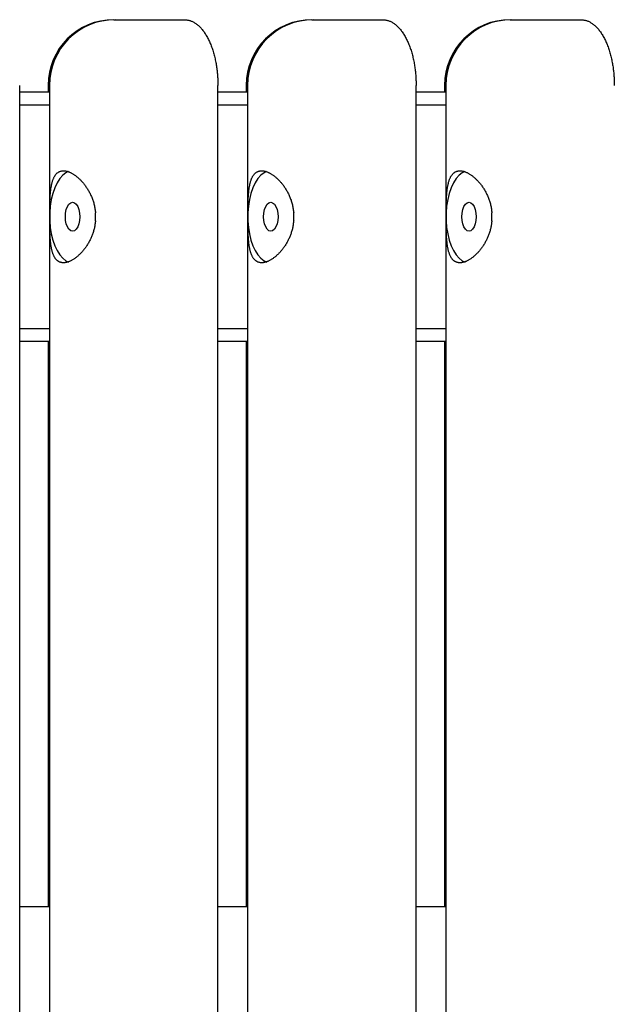
# Model space of a CAD drawing. Extents: x -11310 to 2913, y -2406 to 1651.
# Drawn here: x -9310 to -9084, y -1324 to -949 of the extents above; entities that cross this region are included whole.
import ezdxf

# ---------------------------------------------------------------- set-up
doc = ezdxf.new("R2010")
doc.units = 0

msp = doc.modelspace()

# ---------------------------------------------------------------- linework, layer by layer
at = {"color": 7, "linetype": 'Continuous'}
for p, q in [((-9274.41, -948.81), (-9273.91, -948.81)), ((-9273.91, -948.81), (-9247.51, -948.81)), ((-9198.91, -948.81), (-9198.41, -948.81)), ((-9198.41, -948.81), (-9172.01, -948.81)), ((-9123.41, -948.81), (-9122.91, -948.81)), ((-9122.91, -948.81), (-9096.51, -948.81)), ((-9310.24, -1673.81), (-9310.24, -973.81)), ((-9299.41, -973.81), (-9299.41, -976.31)), ((-9298.91, -973.81), (-9298.91, -1673.81)), ((-9234.74, -1673.81), (-9234.74, -973.81)), ((-9223.91, -973.81), (-9223.91, -976.31)), ((-9223.41, -973.81), (-9223.41, -1673.81)), ((-9159.24, -1673.81), (-9159.24, -973.81)), ((-9148.41, -973.81), (-9148.41, -976.31)), ((-9147.91, -973.81), (-9147.91, -1673.81)), ((-9310.24, -976.31), (-9298.91, -976.31)), ((-9234.74, -976.31), (-9223.41, -976.31)), ((-9159.24, -976.31), (-9147.91, -976.31)), ((-9298.91, -981.31), (-9310.24, -981.31)), ((-9223.41, -981.31), (-9234.74, -981.31)), ((-9147.91, -981.31), (-9159.24, -981.31)), ((-9298.81, -1022.31), (-9298.81, -1025.31)), ((-9281.37, -1025.31), (-9281.37, -1022.31)), ((-9223.31, -1022.31), (-9223.31, -1025.31)), ((-9205.87, -1025.31), (-9205.87, -1022.31)), ((-9147.81, -1022.31), (-9147.81, -1025.31)), ((-9130.37, -1025.31), (-9130.37, -1022.31)), ((-9310.24, -1066.31), (-9298.91, -1066.31)), ((-9234.74, -1066.31), (-9223.41, -1066.31)), ((-9159.24, -1066.31), (-9147.91, -1066.31)), ((-9298.91, -1071.31), (-9310.24, -1071.31)), ((-9299.41, -1071.31), (-9299.41, -1286.31)), ((-9223.41, -1071.31), (-9234.74, -1071.31)), ((-9223.91, -1071.31), (-9223.91, -1286.31)), ((-9147.91, -1071.31), (-9159.24, -1071.31)), ((-9148.41, -1071.31), (-9148.41, -1286.31)), ((-9310.24, -1286.31), (-9298.91, -1286.31)), ((-9234.74, -1286.31), (-9223.41, -1286.31)), ((-9159.24, -1286.31), (-9147.91, -1286.31))]:
    msp.add_line(p, q, dxfattribs=at)
for points in [[(-9247.51, -948.81), (-9247.27, -948.83), (-9247.04, -948.85), (-9246.8, -948.88), (-9246.56, -948.9), (-9246.32, -948.94), (-9246.08, -948.98), (-9245.84, -949.03), (-9245.6, -949.08), (-9245.36, -949.15), (-9245.11, -949.24), (-9244.87, -949.33), (-9244.62, -949.43), (-9244.37, -949.55), (-9244.13, -949.67), (-9243.88, -949.81), (-9243.63, -949.95), (-9243.38, -950.11), (-9243.13, -950.28), (-9242.89, -950.46), (-9242.64, -950.65), (-9242.39, -950.85), (-9242.15, -951.06), (-9241.9, -951.29), (-9241.66, -951.53), (-9241.41, -951.77), (-9241.17, -952.03), (-9240.94, -952.3), (-9240.7, -952.59), (-9240.47, -952.88), (-9240.24, -953.18), (-9240.01, -953.49), (-9239.79, -953.82), (-9239.57, -954.15), (-9239.36, -954.49), (-9239.15, -954.84), (-9238.94, -955.19), (-9238.74, -955.56), (-9238.54, -955.93), (-9238.35, -956.31), (-9238.16, -956.7), (-9237.98, -957.09), (-9237.8, -957.49), (-9237.63, -957.9), (-9237.46, -958.31), (-9237.29, -958.73), (-9237.13, -959.15), (-9236.98, -959.59), (-9236.83, -960.03), (-9236.68, -960.47), (-9236.54, -960.92), (-9236.41, -961.37), (-9236.28, -961.83), (-9236.16, -962.29), (-9236.04, -962.75), (-9235.93, -963.21), (-9235.82, -963.67), (-9235.72, -964.13), (-9235.63, -964.59), (-9235.54, -965.05), (-9235.45, -965.5), (-9235.38, -965.95), (-9235.31, -966.4), (-9235.24, -966.85), (-9235.18, -967.29), (-9235.12, -967.73), (-9235.07, -968.16), (-9235.02, -968.59), (-9234.97, -969.02), (-9234.93, -969.44), (-9234.9, -969.86), (-9234.87, -970.27), (-9234.84, -970.68), (-9234.82, -971.08), (-9234.8, -971.48), (-9234.79, -971.87), (-9234.77, -972.26), (-9234.76, -972.65), (-9234.75, -973.04), (-9234.75, -973.43), (-9234.74, -973.81)], [(-9172.01, -948.81), (-9171.77, -948.83), (-9171.54, -948.85), (-9171.3, -948.88), (-9171.06, -948.9), (-9170.82, -948.94), (-9170.58, -948.98), (-9170.34, -949.03), (-9170.1, -949.08), (-9169.86, -949.15), (-9169.61, -949.24), (-9169.37, -949.33), (-9169.12, -949.43), (-9168.87, -949.55), (-9168.63, -949.67), (-9168.38, -949.81), (-9168.13, -949.95), (-9167.88, -950.11), (-9167.63, -950.28), (-9167.39, -950.46), (-9167.14, -950.65), (-9166.89, -950.85), (-9166.65, -951.06), (-9166.4, -951.29), (-9166.16, -951.53), (-9165.91, -951.77), (-9165.67, -952.03), (-9165.44, -952.3), (-9165.2, -952.59), (-9164.97, -952.88), (-9164.74, -953.18), (-9164.51, -953.49), (-9164.29, -953.82), (-9164.07, -954.15), (-9163.86, -954.49), (-9163.65, -954.84), (-9163.44, -955.19), (-9163.24, -955.56), (-9163.04, -955.93), (-9162.85, -956.31), (-9162.66, -956.7), (-9162.48, -957.09), (-9162.3, -957.49), (-9162.13, -957.9), (-9161.96, -958.31), (-9161.79, -958.73), (-9161.63, -959.15), (-9161.48, -959.59), (-9161.33, -960.03), (-9161.18, -960.47), (-9161.04, -960.92), (-9160.91, -961.37), (-9160.78, -961.83), (-9160.66, -962.29), (-9160.54, -962.75), (-9160.43, -963.21), (-9160.32, -963.67), (-9160.22, -964.13), (-9160.13, -964.59), (-9160.04, -965.05), (-9159.95, -965.5), (-9159.88, -965.95), (-9159.81, -966.4), (-9159.74, -966.85), (-9159.68, -967.29), (-9159.62, -967.73), (-9159.56, -968.16), (-9159.52, -968.59), (-9159.47, -969.02), (-9159.43, -969.44), (-9159.4, -969.86), (-9159.37, -970.27), (-9159.34, -970.68), (-9159.32, -971.08), (-9159.3, -971.48), (-9159.29, -971.87), (-9159.27, -972.26), (-9159.26, -972.65), (-9159.25, -973.04), (-9159.25, -973.43), (-9159.24, -973.81)], [(-9096.51, -948.81), (-9096.27, -948.83), (-9096.04, -948.85), (-9095.8, -948.88), (-9095.56, -948.9), (-9095.32, -948.94), (-9095.08, -948.98), (-9094.84, -949.03), (-9094.6, -949.08), (-9094.36, -949.15), (-9094.11, -949.24), (-9093.87, -949.33), (-9093.62, -949.43), (-9093.37, -949.55), (-9093.13, -949.67), (-9092.88, -949.81), (-9092.63, -949.95), (-9092.38, -950.11), (-9092.13, -950.28), (-9091.89, -950.46), (-9091.64, -950.65), (-9091.39, -950.85), (-9091.15, -951.06), (-9090.9, -951.29), (-9090.66, -951.53), (-9090.41, -951.77), (-9090.17, -952.03), (-9089.94, -952.3), (-9089.7, -952.59), (-9089.47, -952.88), (-9089.24, -953.18), (-9089.01, -953.49), (-9088.79, -953.82), (-9088.57, -954.15), (-9088.36, -954.49), (-9088.15, -954.84), (-9087.94, -955.19), (-9087.74, -955.56), (-9087.54, -955.93), (-9087.35, -956.31), (-9087.16, -956.7), (-9086.98, -957.09), (-9086.8, -957.49), (-9086.63, -957.9), (-9086.46, -958.31), (-9086.29, -958.73), (-9086.13, -959.15), (-9085.98, -959.59), (-9085.83, -960.03), (-9085.68, -960.47), (-9085.54, -960.92), (-9085.41, -961.37), (-9085.28, -961.83), (-9085.16, -962.29), (-9085.04, -962.75), (-9084.93, -963.21), (-9084.82, -963.67), (-9084.72, -964.13), (-9084.63, -964.59), (-9084.54, -965.05), (-9084.45, -965.5), (-9084.38, -965.95), (-9084.31, -966.4), (-9084.24, -966.85), (-9084.18, -967.29), (-9084.12, -967.73), (-9084.06, -968.16), (-9084.02, -968.59), (-9083.97, -969.02), (-9083.93, -969.44), (-9083.9, -969.86), (-9083.87, -970.27), (-9083.84, -970.68), (-9083.82, -971.08), (-9083.8, -971.48), (-9083.79, -971.87), (-9083.77, -972.26), (-9083.76, -972.65), (-9083.75, -973.04), (-9083.75, -973.43), (-9083.74, -973.81)], [(-9298.81, -1022.31), (-9298.8, -1021.96), (-9298.8, -1021.61), (-9298.8, -1021.25), (-9298.79, -1020.9), (-9298.79, -1020.55), (-9298.78, -1020.2), (-9298.77, -1019.86), (-9298.77, -1019.51), (-9298.76, -1019.17), (-9298.75, -1018.83), (-9298.74, -1018.49), (-9298.73, -1018.16), (-9298.71, -1017.82), (-9298.7, -1017.49), (-9298.68, -1017.17), (-9298.67, -1016.84), (-9298.65, -1016.52), (-9298.63, -1016.21), (-9298.61, -1015.89), (-9298.59, -1015.58), (-9298.57, -1015.28), (-9298.54, -1014.97), (-9298.51, -1014.67), (-9298.48, -1014.37), (-9298.45, -1014.08), (-9298.42, -1013.79), (-9298.39, -1013.5), (-9298.35, -1013.22), (-9298.31, -1012.94), (-9298.27, -1012.66), (-9298.22, -1012.39), (-9298.18, -1012.12), (-9298.13, -1011.86), (-9298.07, -1011.6), (-9298.02, -1011.34), (-9297.96, -1011.09), (-9297.9, -1010.84), (-9297.84, -1010.6), (-9297.77, -1010.37), (-9297.7, -1010.13), (-9297.62, -1009.91), (-9297.54, -1009.69), (-9297.46, -1009.47), (-9297.38, -1009.26), (-9297.29, -1009.06), (-9297.19, -1008.86), (-9297.1, -1008.67), (-9297, -1008.49), (-9296.89, -1008.31), (-9296.78, -1008.14), (-9296.67, -1007.98), (-9296.55, -1007.82), (-9296.43, -1007.67), (-9296.31, -1007.53), (-9296.18, -1007.39), (-9296.05, -1007.27), (-9295.92, -1007.15), (-9295.78, -1007.04), (-9295.64, -1006.94), (-9295.49, -1006.84), (-9295.34, -1006.75), (-9295.19, -1006.67), (-9295.03, -1006.6), (-9294.88, -1006.54), (-9294.72, -1006.48), (-9294.55, -1006.44), (-9294.38, -1006.4), (-9294.21, -1006.37), (-9294.04, -1006.34), (-9293.87, -1006.33), (-9293.69, -1006.32), (-9293.51, -1006.31), (-9293.33, -1006.32), (-9293.15, -1006.33), (-9292.97, -1006.35), (-9292.78, -1006.38), (-9292.59, -1006.41), (-9292.4, -1006.45), (-9292.21, -1006.5), (-9292.02, -1006.55), (-9291.83, -1006.61), (-9291.64, -1006.68), (-9291.44, -1006.75), (-9291.24, -1006.83), (-9291.05, -1006.92), (-9290.85, -1007.01), (-9290.65, -1007.11), (-9290.45, -1007.22), (-9290.24, -1007.33), (-9290.04, -1007.44), (-9289.84, -1007.57), (-9289.64, -1007.7), (-9289.43, -1007.83), (-9289.23, -1007.97), (-9289.02, -1008.12), (-9288.82, -1008.27), (-9288.61, -1008.43), (-9288.41, -1008.6), (-9288.2, -1008.77), (-9288, -1008.95), (-9287.79, -1009.13), (-9287.59, -1009.32), (-9287.38, -1009.52), (-9287.18, -1009.72), (-9286.97, -1009.93), (-9286.77, -1010.15), (-9286.57, -1010.37), (-9286.36, -1010.6), (-9286.16, -1010.83), (-9285.96, -1011.07), (-9285.76, -1011.32), (-9285.56, -1011.57), (-9285.37, -1011.83), (-9285.18, -1012.09), (-9284.98, -1012.36), (-9284.8, -1012.64), (-9284.61, -1012.92), (-9284.43, -1013.21), (-9284.25, -1013.5), (-9284.07, -1013.8), (-9283.9, -1014.11), (-9283.73, -1014.42), (-9283.56, -1014.73), (-9283.4, -1015.06), (-9283.24, -1015.38), (-9283.09, -1015.72), (-9282.94, -1016.05), (-9282.79, -1016.39), (-9282.65, -1016.74), (-9282.52, -1017.09), (-9282.39, -1017.44), (-9282.27, -1017.8), (-9282.16, -1018.16), (-9282.05, -1018.52), (-9281.95, -1018.89), (-9281.86, -1019.26), (-9281.78, -1019.64), (-9281.71, -1020.01), (-9281.64, -1020.39), (-9281.58, -1020.77), (-9281.53, -1021.16), (-9281.47, -1021.54), (-9281.42, -1021.93), (-9281.37, -1022.31)], [(-9291.72, -1006.62), (-9292.65, -1007.08), (-9293.86, -1008.02), (-9294.99, -1009.31), (-9296.01, -1010.92), (-9296.89, -1012.81), (-9297.63, -1014.94), (-9298.21, -1017.27), (-9298.6, -1019.75), (-9298.81, -1022.31)], [(-9223.31, -1022.31), (-9223.3, -1021.96), (-9223.3, -1021.61), (-9223.3, -1021.25), (-9223.29, -1020.9), (-9223.29, -1020.55), (-9223.28, -1020.2), (-9223.27, -1019.86), (-9223.27, -1019.51), (-9223.26, -1019.17), (-9223.25, -1018.83), (-9223.24, -1018.49), (-9223.23, -1018.16), (-9223.21, -1017.82), (-9223.2, -1017.49), (-9223.18, -1017.17), (-9223.17, -1016.84), (-9223.15, -1016.52), (-9223.13, -1016.21), (-9223.11, -1015.89), (-9223.09, -1015.58), (-9223.07, -1015.28), (-9223.04, -1014.97), (-9223.01, -1014.67), (-9222.98, -1014.37), (-9222.95, -1014.08), (-9222.92, -1013.79), (-9222.89, -1013.5), (-9222.85, -1013.22), (-9222.81, -1012.94), (-9222.77, -1012.66), (-9222.72, -1012.39), (-9222.68, -1012.12), (-9222.63, -1011.86), (-9222.57, -1011.6), (-9222.52, -1011.34), (-9222.46, -1011.09), (-9222.4, -1010.84), (-9222.34, -1010.6), (-9222.27, -1010.37), (-9222.2, -1010.13), (-9222.12, -1009.91), (-9222.04, -1009.69), (-9221.96, -1009.47), (-9221.88, -1009.26), (-9221.79, -1009.06), (-9221.69, -1008.86), (-9221.6, -1008.67), (-9221.5, -1008.49), (-9221.39, -1008.31), (-9221.28, -1008.14), (-9221.17, -1007.98), (-9221.05, -1007.82), (-9220.93, -1007.67), (-9220.81, -1007.53), (-9220.68, -1007.39), (-9220.55, -1007.27), (-9220.42, -1007.15), (-9220.28, -1007.04), (-9220.14, -1006.94), (-9219.99, -1006.84), (-9219.84, -1006.75), (-9219.69, -1006.67), (-9219.53, -1006.6), (-9219.38, -1006.54), (-9219.22, -1006.48), (-9219.05, -1006.44), (-9218.88, -1006.4), (-9218.71, -1006.37), (-9218.54, -1006.34), (-9218.37, -1006.33), (-9218.19, -1006.32), (-9218.01, -1006.31), (-9217.83, -1006.32), (-9217.65, -1006.33), (-9217.47, -1006.35), (-9217.28, -1006.38), (-9217.09, -1006.41), (-9216.9, -1006.45), (-9216.71, -1006.5), (-9216.52, -1006.55), (-9216.33, -1006.61), (-9216.14, -1006.68), (-9215.94, -1006.75), (-9215.74, -1006.83), (-9215.55, -1006.92), (-9215.35, -1007.01), (-9215.15, -1007.11), (-9214.95, -1007.22), (-9214.74, -1007.33), (-9214.54, -1007.44), (-9214.34, -1007.57), (-9214.14, -1007.7), (-9213.93, -1007.83), (-9213.73, -1007.97), (-9213.52, -1008.12), (-9213.32, -1008.27), (-9213.11, -1008.43), (-9212.91, -1008.6), (-9212.7, -1008.77), (-9212.5, -1008.95), (-9212.29, -1009.13), (-9212.09, -1009.32), (-9211.88, -1009.52), (-9211.68, -1009.72), (-9211.47, -1009.93), (-9211.27, -1010.15), (-9211.07, -1010.37), (-9210.86, -1010.6), (-9210.66, -1010.83), (-9210.46, -1011.07), (-9210.26, -1011.32), (-9210.06, -1011.57), (-9209.87, -1011.83), (-9209.68, -1012.09), (-9209.48, -1012.36), (-9209.3, -1012.64), (-9209.11, -1012.92), (-9208.93, -1013.21), (-9208.75, -1013.5), (-9208.57, -1013.8), (-9208.4, -1014.11), (-9208.23, -1014.42), (-9208.06, -1014.73), (-9207.9, -1015.06), (-9207.74, -1015.38), (-9207.59, -1015.72), (-9207.44, -1016.05), (-9207.29, -1016.39), (-9207.15, -1016.74), (-9207.02, -1017.09), (-9206.89, -1017.44), (-9206.77, -1017.8), (-9206.66, -1018.16), (-9206.55, -1018.52), (-9206.45, -1018.89), (-9206.36, -1019.26), (-9206.28, -1019.64), (-9206.21, -1020.01), (-9206.14, -1020.39), (-9206.08, -1020.77), (-9206.03, -1021.16), (-9205.97, -1021.54), (-9205.92, -1021.93), (-9205.87, -1022.31)], [(-9216.22, -1006.62), (-9217.15, -1007.08), (-9218.36, -1008.02), (-9219.49, -1009.31), (-9220.51, -1010.92), (-9221.39, -1012.81), (-9222.13, -1014.94), (-9222.71, -1017.27), (-9223.1, -1019.75), (-9223.31, -1022.31)], [(-9147.81, -1022.31), (-9147.8, -1021.96), (-9147.8, -1021.61), (-9147.8, -1021.25), (-9147.79, -1020.9), (-9147.79, -1020.55), (-9147.78, -1020.2), (-9147.77, -1019.86), (-9147.77, -1019.51), (-9147.76, -1019.17), (-9147.75, -1018.83), (-9147.74, -1018.49), (-9147.73, -1018.16), (-9147.71, -1017.82), (-9147.7, -1017.49), (-9147.68, -1017.17), (-9147.67, -1016.84), (-9147.65, -1016.52), (-9147.63, -1016.21), (-9147.61, -1015.89), (-9147.59, -1015.58), (-9147.57, -1015.28), (-9147.54, -1014.97), (-9147.51, -1014.67), (-9147.48, -1014.37), (-9147.45, -1014.08), (-9147.42, -1013.79), (-9147.39, -1013.5), (-9147.35, -1013.22), (-9147.31, -1012.94), (-9147.27, -1012.66), (-9147.22, -1012.39), (-9147.18, -1012.12), (-9147.13, -1011.86), (-9147.07, -1011.6), (-9147.02, -1011.34), (-9146.96, -1011.09), (-9146.9, -1010.84), (-9146.84, -1010.6), (-9146.77, -1010.37), (-9146.7, -1010.13), (-9146.62, -1009.91), (-9146.54, -1009.69), (-9146.46, -1009.47), (-9146.38, -1009.26), (-9146.29, -1009.06), (-9146.19, -1008.86), (-9146.1, -1008.67), (-9146, -1008.49), (-9145.89, -1008.31), (-9145.78, -1008.14), (-9145.67, -1007.98), (-9145.55, -1007.82), (-9145.43, -1007.67), (-9145.31, -1007.53), (-9145.18, -1007.39), (-9145.05, -1007.27), (-9144.92, -1007.15), (-9144.78, -1007.04), (-9144.64, -1006.94), (-9144.49, -1006.84), (-9144.34, -1006.75), (-9144.19, -1006.67), (-9144.03, -1006.6), (-9143.88, -1006.54), (-9143.72, -1006.48), (-9143.55, -1006.44), (-9143.38, -1006.4), (-9143.21, -1006.37), (-9143.04, -1006.34), (-9142.87, -1006.33), (-9142.69, -1006.32), (-9142.51, -1006.31), (-9142.33, -1006.32), (-9142.15, -1006.33), (-9141.97, -1006.35), (-9141.78, -1006.38), (-9141.59, -1006.41), (-9141.4, -1006.45), (-9141.21, -1006.5), (-9141.02, -1006.55), (-9140.83, -1006.61), (-9140.64, -1006.68), (-9140.44, -1006.75), (-9140.24, -1006.83), (-9140.05, -1006.92), (-9139.85, -1007.01), (-9139.65, -1007.11), (-9139.45, -1007.22), (-9139.24, -1007.33), (-9139.04, -1007.44), (-9138.84, -1007.57), (-9138.64, -1007.7), (-9138.43, -1007.83), (-9138.23, -1007.97), (-9138.02, -1008.12), (-9137.82, -1008.27), (-9137.61, -1008.43), (-9137.41, -1008.6), (-9137.2, -1008.77), (-9137, -1008.95), (-9136.79, -1009.13), (-9136.59, -1009.32), (-9136.38, -1009.52), (-9136.18, -1009.72), (-9135.97, -1009.93), (-9135.77, -1010.15), (-9135.57, -1010.37), (-9135.36, -1010.6), (-9135.16, -1010.83), (-9134.96, -1011.07), (-9134.76, -1011.32), (-9134.56, -1011.57), (-9134.37, -1011.83), (-9134.18, -1012.09), (-9133.98, -1012.36), (-9133.8, -1012.64), (-9133.61, -1012.92), (-9133.43, -1013.21), (-9133.25, -1013.5), (-9133.07, -1013.8), (-9132.9, -1014.11), (-9132.73, -1014.42), (-9132.56, -1014.73), (-9132.4, -1015.06), (-9132.24, -1015.38), (-9132.09, -1015.72), (-9131.94, -1016.05), (-9131.79, -1016.39), (-9131.65, -1016.74), (-9131.52, -1017.09), (-9131.39, -1017.44), (-9131.27, -1017.8), (-9131.16, -1018.16), (-9131.05, -1018.52), (-9130.95, -1018.89), (-9130.86, -1019.26), (-9130.78, -1019.64), (-9130.71, -1020.01), (-9130.64, -1020.39), (-9130.58, -1020.77), (-9130.53, -1021.16), (-9130.47, -1021.54), (-9130.42, -1021.93), (-9130.37, -1022.31)], [(-9140.72, -1006.62), (-9141.65, -1007.08), (-9142.86, -1008.02), (-9143.99, -1009.31), (-9145.01, -1010.92), (-9145.89, -1012.81), (-9146.63, -1014.94), (-9147.21, -1017.27), (-9147.6, -1019.75), (-9147.81, -1022.31)], [(-9281.37, -1025.31), (-9281.42, -1025.66), (-9281.46, -1026.02), (-9281.51, -1026.37), (-9281.56, -1026.72), (-9281.61, -1027.07), (-9281.67, -1027.42), (-9281.73, -1027.77), (-9281.8, -1028.11), (-9281.88, -1028.45), (-9281.97, -1028.79), (-9282.06, -1029.13), (-9282.16, -1029.47), (-9282.27, -1029.8), (-9282.38, -1030.13), (-9282.49, -1030.46), (-9282.61, -1030.78), (-9282.74, -1031.1), (-9282.87, -1031.42), (-9283.01, -1031.73), (-9283.15, -1032.04), (-9283.29, -1032.35), (-9283.44, -1032.65), (-9283.59, -1032.95), (-9283.75, -1033.25), (-9283.91, -1033.54), (-9284.08, -1033.83), (-9284.25, -1034.12), (-9284.42, -1034.41), (-9284.6, -1034.69), (-9284.78, -1034.96), (-9284.97, -1035.24), (-9285.16, -1035.5), (-9285.35, -1035.77), (-9285.54, -1036.03), (-9285.74, -1036.28), (-9285.94, -1036.53), (-9286.15, -1036.78), (-9286.36, -1037.02), (-9286.57, -1037.26), (-9286.78, -1037.49), (-9286.99, -1037.71), (-9287.21, -1037.94), (-9287.43, -1038.15), (-9287.65, -1038.36), (-9287.87, -1038.56), (-9288.1, -1038.76), (-9288.32, -1038.95), (-9288.55, -1039.14), (-9288.77, -1039.31), (-9289, -1039.48), (-9289.22, -1039.65), (-9289.45, -1039.8), (-9289.67, -1039.95), (-9289.9, -1040.09), (-9290.12, -1040.23), (-9290.34, -1040.35), (-9290.56, -1040.47), (-9290.78, -1040.58), (-9291, -1040.68), (-9291.21, -1040.78), (-9291.42, -1040.86), (-9291.63, -1040.94), (-9291.83, -1041.01), (-9292.04, -1041.08), (-9292.24, -1041.13), (-9292.44, -1041.18), (-9292.63, -1041.22), (-9292.82, -1041.25), (-9293.01, -1041.28), (-9293.19, -1041.3), (-9293.38, -1041.31), (-9293.56, -1041.31), (-9293.73, -1041.31), (-9293.9, -1041.3), (-9294.07, -1041.28), (-9294.24, -1041.25), (-9294.4, -1041.22), (-9294.56, -1041.18), (-9294.71, -1041.14), (-9294.86, -1041.09), (-9295.01, -1041.03), (-9295.16, -1040.96), (-9295.3, -1040.89), (-9295.44, -1040.81), (-9295.58, -1040.72), (-9295.72, -1040.63), (-9295.85, -1040.53), (-9295.97, -1040.43), (-9296.1, -1040.31), (-9296.22, -1040.19), (-9296.33, -1040.07), (-9296.45, -1039.94), (-9296.56, -1039.8), (-9296.66, -1039.66), (-9296.77, -1039.51), (-9296.87, -1039.35), (-9296.97, -1039.19), (-9297.06, -1039.02), (-9297.15, -1038.84), (-9297.24, -1038.66), (-9297.33, -1038.47), (-9297.41, -1038.28), (-9297.49, -1038.08), (-9297.57, -1037.88), (-9297.64, -1037.66), (-9297.71, -1037.45), (-9297.78, -1037.22), (-9297.84, -1036.99), (-9297.91, -1036.76), (-9297.97, -1036.52), (-9298.02, -1036.27), (-9298.08, -1036.01), (-9298.13, -1035.75), (-9298.18, -1035.49), (-9298.23, -1035.22), (-9298.27, -1034.94), (-9298.31, -1034.66), (-9298.35, -1034.37), (-9298.39, -1034.07), (-9298.43, -1033.77), (-9298.46, -1033.47), (-9298.49, -1033.15), (-9298.52, -1032.84), (-9298.55, -1032.52), (-9298.58, -1032.19), (-9298.6, -1031.86), (-9298.62, -1031.52), (-9298.65, -1031.18), (-9298.66, -1030.84), (-9298.68, -1030.49), (-9298.7, -1030.14), (-9298.71, -1029.78), (-9298.73, -1029.42), (-9298.74, -1029.06), (-9298.75, -1028.7), (-9298.76, -1028.33), (-9298.77, -1027.96), (-9298.78, -1027.58), (-9298.78, -1027.21), (-9298.79, -1026.83), (-9298.79, -1026.45), (-9298.8, -1026.07), (-9298.8, -1025.69), (-9298.81, -1025.31)], [(-9298.81, -1025.31), (-9298.6, -1027.87), (-9298.21, -1030.35), (-9297.63, -1032.68), (-9296.89, -1034.81), (-9296.01, -1036.71), (-9294.99, -1038.31), (-9293.86, -1039.6), (-9292.65, -1040.55), (-9291.61, -1041.04)], [(-9205.87, -1025.31), (-9205.92, -1025.66), (-9205.96, -1026.02), (-9206.01, -1026.37), (-9206.06, -1026.72), (-9206.11, -1027.07), (-9206.17, -1027.42), (-9206.23, -1027.77), (-9206.3, -1028.11), (-9206.38, -1028.45), (-9206.47, -1028.79), (-9206.56, -1029.13), (-9206.66, -1029.47), (-9206.77, -1029.8), (-9206.88, -1030.13), (-9206.99, -1030.46), (-9207.11, -1030.78), (-9207.24, -1031.1), (-9207.37, -1031.42), (-9207.51, -1031.73), (-9207.65, -1032.04), (-9207.79, -1032.35), (-9207.94, -1032.65), (-9208.09, -1032.95), (-9208.25, -1033.25), (-9208.41, -1033.54), (-9208.58, -1033.83), (-9208.75, -1034.12), (-9208.92, -1034.41), (-9209.1, -1034.69), (-9209.28, -1034.96), (-9209.47, -1035.24), (-9209.66, -1035.5), (-9209.85, -1035.77), (-9210.04, -1036.03), (-9210.24, -1036.28), (-9210.44, -1036.53), (-9210.65, -1036.78), (-9210.86, -1037.02), (-9211.07, -1037.26), (-9211.28, -1037.49), (-9211.49, -1037.71), (-9211.71, -1037.94), (-9211.93, -1038.15), (-9212.15, -1038.36), (-9212.37, -1038.56), (-9212.6, -1038.76), (-9212.82, -1038.95), (-9213.05, -1039.14), (-9213.27, -1039.31), (-9213.5, -1039.48), (-9213.72, -1039.65), (-9213.95, -1039.8), (-9214.17, -1039.95), (-9214.4, -1040.09), (-9214.62, -1040.23), (-9214.84, -1040.35), (-9215.06, -1040.47), (-9215.28, -1040.58), (-9215.5, -1040.68), (-9215.71, -1040.78), (-9215.92, -1040.86), (-9216.13, -1040.94), (-9216.33, -1041.01), (-9216.54, -1041.08), (-9216.74, -1041.13), (-9216.94, -1041.18), (-9217.13, -1041.22), (-9217.32, -1041.25), (-9217.51, -1041.28), (-9217.69, -1041.3), (-9217.88, -1041.31), (-9218.06, -1041.31), (-9218.23, -1041.31), (-9218.4, -1041.3), (-9218.57, -1041.28), (-9218.74, -1041.25), (-9218.9, -1041.22), (-9219.06, -1041.18), (-9219.21, -1041.14), (-9219.36, -1041.09), (-9219.51, -1041.03), (-9219.66, -1040.96), (-9219.8, -1040.89), (-9219.94, -1040.81), (-9220.08, -1040.72), (-9220.22, -1040.63), (-9220.35, -1040.53), (-9220.47, -1040.43), (-9220.6, -1040.31), (-9220.72, -1040.19), (-9220.83, -1040.07), (-9220.95, -1039.94), (-9221.06, -1039.8), (-9221.16, -1039.66), (-9221.27, -1039.51), (-9221.37, -1039.35), (-9221.47, -1039.19), (-9221.56, -1039.02), (-9221.65, -1038.84), (-9221.74, -1038.66), (-9221.83, -1038.47), (-9221.91, -1038.28), (-9221.99, -1038.08), (-9222.07, -1037.88), (-9222.14, -1037.66), (-9222.21, -1037.45), (-9222.28, -1037.22), (-9222.34, -1036.99), (-9222.41, -1036.76), (-9222.47, -1036.52), (-9222.52, -1036.27), (-9222.58, -1036.01), (-9222.63, -1035.75), (-9222.68, -1035.49), (-9222.73, -1035.22), (-9222.77, -1034.94), (-9222.81, -1034.66), (-9222.85, -1034.37), (-9222.89, -1034.07), (-9222.93, -1033.77), (-9222.96, -1033.47), (-9222.99, -1033.15), (-9223.02, -1032.84), (-9223.05, -1032.52), (-9223.08, -1032.19), (-9223.1, -1031.86), (-9223.12, -1031.52), (-9223.15, -1031.18), (-9223.16, -1030.84), (-9223.18, -1030.49), (-9223.2, -1030.14), (-9223.21, -1029.78), (-9223.23, -1029.42), (-9223.24, -1029.06), (-9223.25, -1028.7), (-9223.26, -1028.33), (-9223.27, -1027.96), (-9223.28, -1027.58), (-9223.28, -1027.21), (-9223.29, -1026.83), (-9223.29, -1026.45), (-9223.3, -1026.07), (-9223.3, -1025.69), (-9223.31, -1025.31)], [(-9223.31, -1025.31), (-9223.1, -1027.87), (-9222.71, -1030.35), (-9222.13, -1032.68), (-9221.39, -1034.81), (-9220.51, -1036.71), (-9219.49, -1038.31), (-9218.36, -1039.6), (-9217.15, -1040.55), (-9216.11, -1041.04)], [(-9130.37, -1025.31), (-9130.42, -1025.66), (-9130.46, -1026.02), (-9130.51, -1026.37), (-9130.56, -1026.72), (-9130.61, -1027.07), (-9130.67, -1027.42), (-9130.73, -1027.77), (-9130.8, -1028.11), (-9130.88, -1028.45), (-9130.97, -1028.79), (-9131.06, -1029.13), (-9131.16, -1029.47), (-9131.27, -1029.8), (-9131.38, -1030.13), (-9131.49, -1030.46), (-9131.61, -1030.78), (-9131.74, -1031.1), (-9131.87, -1031.42), (-9132.01, -1031.73), (-9132.15, -1032.04), (-9132.29, -1032.35), (-9132.44, -1032.65), (-9132.59, -1032.95), (-9132.75, -1033.25), (-9132.91, -1033.54), (-9133.08, -1033.83), (-9133.25, -1034.12), (-9133.42, -1034.41), (-9133.6, -1034.69), (-9133.78, -1034.96), (-9133.97, -1035.24), (-9134.16, -1035.5), (-9134.35, -1035.77), (-9134.54, -1036.03), (-9134.74, -1036.28), (-9134.94, -1036.53), (-9135.15, -1036.78), (-9135.36, -1037.02), (-9135.57, -1037.26), (-9135.78, -1037.49), (-9135.99, -1037.71), (-9136.21, -1037.94), (-9136.43, -1038.15), (-9136.65, -1038.36), (-9136.87, -1038.56), (-9137.1, -1038.76), (-9137.32, -1038.95), (-9137.55, -1039.14), (-9137.77, -1039.31), (-9138, -1039.48), (-9138.22, -1039.65), (-9138.45, -1039.8), (-9138.67, -1039.95), (-9138.9, -1040.09), (-9139.12, -1040.23), (-9139.34, -1040.35), (-9139.56, -1040.47), (-9139.78, -1040.58), (-9140, -1040.68), (-9140.21, -1040.78), (-9140.42, -1040.86), (-9140.63, -1040.94), (-9140.83, -1041.01), (-9141.04, -1041.08), (-9141.24, -1041.13), (-9141.44, -1041.18), (-9141.63, -1041.22), (-9141.82, -1041.25), (-9142.01, -1041.28), (-9142.19, -1041.3), (-9142.38, -1041.31), (-9142.56, -1041.31), (-9142.73, -1041.31), (-9142.9, -1041.3), (-9143.07, -1041.28), (-9143.24, -1041.25), (-9143.4, -1041.22), (-9143.56, -1041.18), (-9143.71, -1041.14), (-9143.86, -1041.09), (-9144.01, -1041.03), (-9144.16, -1040.96), (-9144.3, -1040.89), (-9144.44, -1040.81), (-9144.58, -1040.72), (-9144.72, -1040.63), (-9144.85, -1040.53), (-9144.97, -1040.43), (-9145.1, -1040.31), (-9145.22, -1040.19), (-9145.33, -1040.07), (-9145.45, -1039.94), (-9145.56, -1039.8), (-9145.66, -1039.66), (-9145.77, -1039.51), (-9145.87, -1039.35), (-9145.97, -1039.19), (-9146.06, -1039.02), (-9146.15, -1038.84), (-9146.24, -1038.66), (-9146.33, -1038.47), (-9146.41, -1038.28), (-9146.49, -1038.08), (-9146.57, -1037.88), (-9146.64, -1037.66), (-9146.71, -1037.45), (-9146.78, -1037.22), (-9146.84, -1036.99), (-9146.91, -1036.76), (-9146.97, -1036.52), (-9147.02, -1036.27), (-9147.08, -1036.01), (-9147.13, -1035.75), (-9147.18, -1035.49), (-9147.23, -1035.22), (-9147.27, -1034.94), (-9147.31, -1034.66), (-9147.35, -1034.37), (-9147.39, -1034.07), (-9147.43, -1033.77), (-9147.46, -1033.47), (-9147.49, -1033.15), (-9147.52, -1032.84), (-9147.55, -1032.52), (-9147.58, -1032.19), (-9147.6, -1031.86), (-9147.62, -1031.52), (-9147.65, -1031.18), (-9147.66, -1030.84), (-9147.68, -1030.49), (-9147.7, -1030.14), (-9147.71, -1029.78), (-9147.73, -1029.42), (-9147.74, -1029.06), (-9147.75, -1028.7), (-9147.76, -1028.33), (-9147.77, -1027.96), (-9147.78, -1027.58), (-9147.78, -1027.21), (-9147.79, -1026.83), (-9147.79, -1026.45), (-9147.8, -1026.07), (-9147.8, -1025.69), (-9147.81, -1025.31)], [(-9147.81, -1025.31), (-9147.6, -1027.87), (-9147.21, -1030.35), (-9146.63, -1032.68), (-9145.89, -1034.81), (-9145.01, -1036.71), (-9143.99, -1038.31), (-9142.86, -1039.6), (-9141.65, -1040.55), (-9140.61, -1041.04)]]:
    msp.add_lwpolyline(points, dxfattribs=at)
for points in [[(-9290.09, -1029.31), (-9290.8, -1029.12), (-9291.46, -1028.57), (-9292.03, -1027.7), (-9292.47, -1026.56), (-9292.75, -1025.24), (-9292.84, -1023.81), (-9292.75, -1022.39), (-9292.47, -1021.06), (-9292.03, -1019.92), (-9291.46, -1019.05), (-9290.8, -1018.5), (-9290.09, -1018.31), (-9289.38, -1018.5), (-9288.71, -1019.05), (-9288.14, -1019.92), (-9287.71, -1021.06), (-9287.43, -1022.39), (-9287.34, -1023.81), (-9287.43, -1025.24), (-9287.71, -1026.56), (-9288.14, -1027.7), (-9288.71, -1028.57), (-9289.38, -1029.12)], [(-9214.59, -1029.31), (-9215.3, -1029.12), (-9215.96, -1028.57), (-9216.53, -1027.7), (-9216.97, -1026.56), (-9217.25, -1025.24), (-9217.34, -1023.81), (-9217.25, -1022.39), (-9216.97, -1021.06), (-9216.53, -1019.92), (-9215.96, -1019.05), (-9215.3, -1018.5), (-9214.59, -1018.31), (-9213.88, -1018.5), (-9213.21, -1019.05), (-9212.64, -1019.92), (-9212.21, -1021.06), (-9211.93, -1022.39), (-9211.84, -1023.81), (-9211.93, -1025.24), (-9212.21, -1026.56), (-9212.64, -1027.7), (-9213.21, -1028.57), (-9213.88, -1029.12)], [(-9139.09, -1029.31), (-9139.8, -1029.12), (-9140.46, -1028.57), (-9141.03, -1027.7), (-9141.47, -1026.56), (-9141.75, -1025.24), (-9141.84, -1023.81), (-9141.75, -1022.39), (-9141.47, -1021.06), (-9141.03, -1019.92), (-9140.46, -1019.05), (-9139.8, -1018.5), (-9139.09, -1018.31), (-9138.38, -1018.5), (-9137.71, -1019.05), (-9137.14, -1019.92), (-9136.71, -1021.06), (-9136.43, -1022.39), (-9136.34, -1023.81), (-9136.43, -1025.24), (-9136.71, -1026.56), (-9137.14, -1027.7), (-9137.71, -1028.57), (-9138.38, -1029.12)]]:
    msp.add_lwpolyline(points, close=True, dxfattribs=at)
for centre in [(-9274.41, -973.81), (-9273.91, -973.81), (-9198.91, -973.81), (-9198.41, -973.81), (-9123.41, -973.81), (-9122.91, -973.81)]:
    msp.add_arc(centre, 25, 90, 180, dxfattribs=at)

doc.saveas('drawing.dxf')
